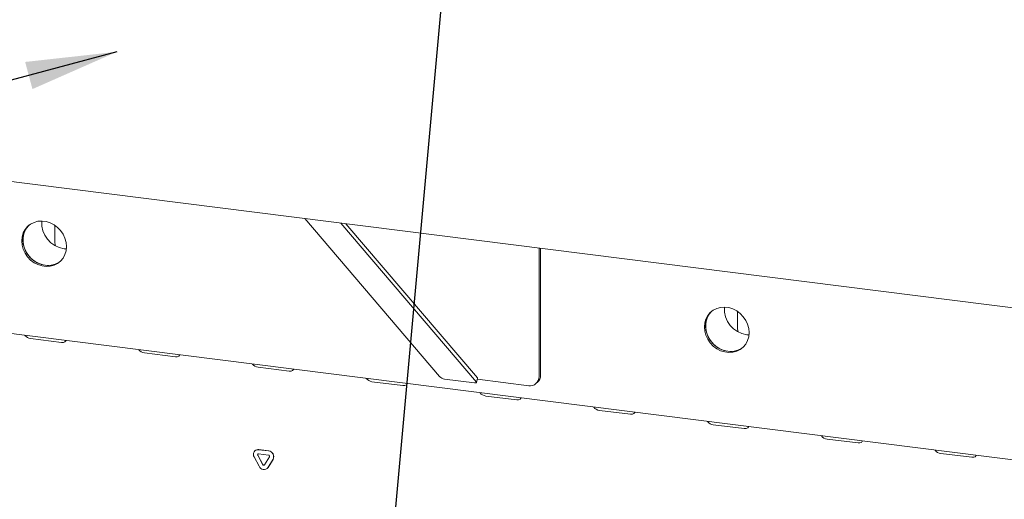
# Paper-space layout 'GMAD+Etagere' of a CAD drawing. Units: millimetres. Extents: x 5 to 415, y 5 to 292.
# Drawn here: x 312 to 347, y 173 to 191 of the extents above; entities that cross this region are included whole.
import ezdxf

# ---------------------------------------------------------------- set-up
doc = ezdxf.new("R2010")
doc.units = ezdxf.units.MM
doc.layers.add('BEMAßUNG', color=96, linetype='Continuous')
doc.dimstyles.new('SLDDIMSTYLE4', dxfattribs={"dimtxt": 0.18, "dimasz": 1.016, "dimexe": 0, "dimexo": 0.0625, "dimgap": 0, "dimtad": 0, "dimtih": 1, "dimtoh": 1, "dimdec": 0, "dimrnd": 1e-09, "dimzin": 0, "dimdsep": 46, "dimtxsty": 'Standard', "dimblk1": 'DOT', "dimblk2": 'DOT', "dimsah": 1, "dimcen": 0.09, "dimadec": 0, "dimazin": 0, "dimtfac": 1.016, "dimtdec": 0, "dimtofl": 0, "dimtmove": 0, "dimatfit": 3, "dimldrblk": 'DOT', "dimfxl": 0, "dimfrac": 2, "dimtolj": 1, "dimtzin": 0, "dimarcsym": 0})

# ---------------------------------------------------------------- blocks, each defined once
blk = doc.blocks.new('_DOT')
at = {"color": 0, "linetype": 'ByBlock', "lineweight": -2}
blk.add_line((-0.5, 0), (-1, 0), dxfattribs=at)
at = {"color": 0, "linetype": 'ByBlock', "const_width": 0.5}
blk.add_lwpolyline([(-0.25, 0, 1), (0.25, 0, 1)], format="xyb", close=True, dxfattribs=at)

psp = doc.layouts.new('GMAD+Etagere')

# ---------------------------------------------------------------- linework, layer by layer
at = {"color": 7, "linetype": 'Continuous', "lineweight": 15}
for p, q in [((270.23593, 189.84962), (374.56434, 176.70547)), ((321.90775, 183.33958), (326.78493, 177.63638)), ((328.11816, 177.43083), (323.20496, 183.17615)), ((328.15265, 177.58081), (323.38736, 183.15316)), ((280.82104, 183.01888), (376.71844, 170.93695)), ((312.86744, 182.47379), (312.86744, 183.03947)), ((313.19735, 182.25185), (313.28006, 182.24571)), ((330.37949, 177.62871), (330.37949, 182.27224)), ((330.43606, 177.6786), (330.43606, 182.26511)), ((337.56238, 179.36252), (337.56238, 179.9282)), ((311.98788, 179.0003), (313.11038, 178.85888)), ((337.89229, 179.14058), (337.975, 179.13444)), ((316.10371, 178.48176), (317.22621, 178.34034)), ((320.21953, 177.96321), (321.34203, 177.82179)), ((324.33535, 177.44467), (325.45785, 177.30325)), ((326.96568, 177.54094), (328.03953, 177.40565)), ((328.12285, 177.41808), (328.15734, 177.56806)), ((328.14918, 177.53258), (330.00532, 177.29873)), ((330.2699, 177.37585), (330.32647, 177.42574)), ((328.45118, 176.92612), (329.57367, 176.7847)), ((332.567, 176.40758), (333.6895, 176.26616)), ((336.68282, 175.88903), (337.80532, 175.74761)), ((340.79865, 175.37049), (341.92114, 175.22907)), ((320.10849, 174.9513), (320.10284, 174.94631)), ((320.23513, 174.98488), (320.59461, 174.93958)), ((320.24078, 174.98986), (320.60027, 174.94457)), ((320.25285, 174.38601), (320.07311, 174.72244)), ((320.38247, 174.44511), (320.20272, 174.78154)), ((320.38812, 174.4501), (320.20838, 174.78653)), ((320.23513, 174.83403), (320.59461, 174.78873)), ((320.62702, 174.72808), (320.44727, 174.43694)), ((320.75663, 174.63633), (320.57689, 174.34519)), ((320.76229, 174.64132), (320.58254, 174.35018)), ((344.91447, 174.85194), (346.03697, 174.71052)), ((320.54716, 174.30988), (320.55281, 174.31487)), ((320.58254, 174.35018), (320.55281, 174.31487))]:
    psp.add_line(p, q, dxfattribs=at)
at = {"color": 7, "linetype": 'Continuous', "lineweight": 15, "flags": 128}
for points in [[(313.2843, 182.32853), (313.27054, 182.47995), (313.22973, 182.62967), (313.16325, 182.77261), (313.07337, 182.90389), (312.96315, 183.01905), (312.83635, 183.11416), (312.69728, 183.18598), (312.55067, 183.23207), (312.40153, 183.25086), (312.25493, 183.24171), (312.11586, 183.20493), (311.98906, 183.14177), (311.87884, 183.05439), (311.78896, 182.94575), (311.72248, 182.81957), (311.68167, 182.68013), (311.66791, 182.53218), (311.68167, 182.38077), (311.72248, 182.23104), (311.78896, 182.0881), (311.87884, 181.95682), (311.98906, 181.84166), (312.11586, 181.74655), (312.25493, 181.67473), (312.40153, 181.62864), (312.55067, 181.60985), (312.69728, 181.619), (312.83635, 181.65578), (312.96315, 181.71894), (313.07337, 181.80632), (313.16325, 181.91496), (313.22973, 182.04115), (313.27054, 182.18059), (313.2843, 182.32853)], [(311.92623, 183.09662), (311.92126, 183.0918), (311.83139, 182.98317), (311.76491, 182.85698), (311.72409, 182.71754), (311.71033, 182.5696), (311.72409, 182.41818), (311.76491, 182.26846), (311.83139, 182.12552), (311.92126, 181.99424), (312.03148, 181.87908), (312.15828, 181.78397), (312.29736, 181.71215), (312.44396, 181.66606), (312.5931, 181.64727), (312.7397, 181.65642), (312.87877, 181.6932), (313.00558, 181.75636), (313.0684, 181.80151)], [(311.92623, 183.09662), (311.87357, 183.03993), (311.79506, 182.92201), (311.74118, 182.78863), (311.71378, 182.64432), (311.71378, 182.494), (311.74118, 182.34279), (311.79506, 182.19583), (311.87357, 182.05813), (311.97405, 181.93438), (312.09307, 181.8288), (312.22657, 181.74498), (312.37002, 181.68577), (312.51853, 181.65319)], [(312.86744, 183.03947), (312.86907, 183.08505), (312.86962, 183.09228)], [(312.86744, 182.47379), (312.87463, 182.39931), (312.88608, 182.35391)], [(337.97924, 179.21726), (337.96548, 179.36868), (337.92466, 179.5184), (337.85819, 179.66134), (337.76831, 179.79262), (337.65809, 179.90778), (337.53129, 180.00289), (337.39222, 180.07471), (337.24561, 180.1208), (337.09647, 180.13959), (336.94987, 180.13044), (336.8108, 180.09366), (336.68399, 180.0305), (336.57378, 179.94312), (336.4839, 179.83448), (336.41742, 179.7083), (336.37661, 179.56886), (336.36284, 179.42091), (336.37661, 179.2695), (336.41742, 179.11977), (336.4839, 178.97683), (336.57378, 178.84555), (336.68399, 178.73039), (336.8108, 178.63528), (336.94987, 178.56346), (337.09647, 178.51737), (337.24561, 178.49858), (337.39222, 178.50773), (337.53129, 178.54451), (337.65809, 178.60767), (337.76831, 178.69505), (337.85819, 178.80369), (337.92466, 178.92988), (337.96548, 179.06932), (337.97924, 179.21726)], [(336.62117, 179.98535), (336.6162, 179.98053), (336.52632, 179.8719), (336.45985, 179.74571), (336.41903, 179.60627), (336.40527, 179.45833), (336.41903, 179.30691), (336.45985, 179.15719), (336.52632, 179.01425), (336.6162, 178.88297), (336.72642, 178.76781), (336.85322, 178.6727), (336.99229, 178.60088), (337.1389, 178.55479), (337.28804, 178.536), (337.43464, 178.54515), (337.57371, 178.58193), (337.70052, 178.64509), (337.76334, 178.69024)], [(336.62117, 179.98535), (336.56851, 179.92866), (336.49, 179.81074), (336.43612, 179.67736), (336.40872, 179.53305), (336.40872, 179.38273), (336.43612, 179.23152), (336.49, 179.08456), (336.56851, 178.94686), (336.66899, 178.82311), (336.78801, 178.71753), (336.92151, 178.63371), (337.06496, 178.5745), (337.21347, 178.54192)], [(337.56238, 179.9282), (337.56401, 179.97378), (337.56456, 179.98101)], [(337.56238, 179.36252), (337.56957, 179.28804), (337.58102, 179.24264)], [(313.11038, 178.85888), (313.17928, 178.85992), (313.23231, 178.88091), (313.2614, 178.91866), (313.26453, 178.93139)], [(317.22621, 178.34034), (317.29511, 178.34137), (317.34814, 178.36237), (317.37722, 178.40012), (317.38035, 178.41284)], [(321.34203, 177.82179), (321.41093, 177.82283), (321.46396, 177.84382), (321.49305, 177.88157), (321.49617, 177.8943)], [(325.45785, 177.30325), (325.52675, 177.30428), (325.57978, 177.32528), (325.60887, 177.36303), (325.612, 177.37575)], [(328.03953, 177.40565), (328.06079, 177.40364), (328.07993, 177.40323), (328.09623, 177.40442), (328.10906, 177.40716), (328.11792, 177.41136), (328.12248, 177.41685), (328.12256, 177.42343), (328.11816, 177.43083)], [(328.15265, 177.58081), (328.15705, 177.57341), (328.15734, 177.56806)], [(329.57367, 176.7847), (329.64258, 176.78574), (329.69561, 176.80673), (329.72469, 176.84448), (329.72782, 176.85721)], [(333.6895, 176.26616), (333.7584, 176.26719), (333.81143, 176.28819), (333.84051, 176.32594), (333.84364, 176.33866)], [(337.80532, 175.74761), (337.87422, 175.74865), (337.92725, 175.76964), (337.95634, 175.80739), (337.95947, 175.82012)], [(341.92114, 175.22907), (341.99005, 175.2301), (342.04308, 175.2511), (342.07216, 175.28885), (342.07529, 175.30157)], [(346.03697, 174.71052), (346.10587, 174.71156), (346.1589, 174.73255), (346.18798, 174.7703), (346.19111, 174.78303)]]:
    psp.add_lwpolyline(points, dxfattribs=at)
at = {"color": 7, "linetype": 'Continuous', "lineweight": 15}
for centre, radius, start, end in [((313.32474, 183.17738), 0.93426, 175.475282, 262.162937), ((312.62208, 182.36274), 0.71707, 261.697395, 308.494316), ((338.01968, 180.06611), 0.93426, 175.475282, 262.162937), ((312.01674, 179.28796), 0.2891, 215.991439, 264.272764), ((316.13256, 178.76941), 0.2891, 215.991439, 264.272764), ((337.31701, 179.25147), 0.71707, 261.697394, 308.494366), ((320.24838, 178.25087), 0.2891, 215.991439, 264.272764), ((324.3642, 177.73232), 0.2891, 215.991439, 264.272764), ((326.99783, 177.8207), 0.2816, 220.884167, 263.444686), ((330.05402, 177.62064), 0.32557, 261.398635, 1.420609), ((330.10268, 177.67291), 0.33343, 312.158037, 0.977657), ((328.48003, 177.21378), 0.2891, 215.991439, 264.272764), ((332.59585, 176.69523), 0.2891, 215.991439, 264.272764), ((336.71167, 176.17669), 0.2891, 215.991439, 264.272764), ((340.8275, 175.65814), 0.2891, 215.991439, 264.272764), ((320.21542, 174.81581), 0.17021, 83.350753, 213.268763), ((320.2171, 174.8249), 0.16665, 81.831891, 130.670902), ((320.56999, 174.73152), 0.20951, 332.977005, 83.251031), ((320.57565, 174.73651), 0.20951, 332.977005, 83.251031), ((344.94332, 175.1396), 0.2891, 215.991439, 264.272764), ((320.23118, 174.80021), 0.03404, 83.350753, 213.268763), ((320.23985, 174.80527), 0.03663, 140.352576, 210.767889), ((320.58969, 174.74712), 0.0419, 332.977005, 83.251031), ((320.42675, 174.45988), 0.18894, 203.014985, 322.623504), ((320.41724, 174.45988), 0.03779, 203.014985, 322.623504), ((320.42421, 174.46725), 0.03996, 205.430266, 299.701177)]:
    psp.add_arc(centre, radius, start, end, dxfattribs=at)
at = {"layer": 'BEMAßUNG'}
psp.add_line((315.11213, 189.36947), (269.18275, 177.03326), dxfattribs=at)
psp.add_solid([(315.11213, 189.36947), (311.79138, 189.00355), (312.05493, 188.02233)], dxfattribs=at)

# ---------------------------------------------------------------- leaders
psp.add_leader([(327.58346, 199.22182), (323.28686, 152.11449)], dimstyle='SLDDIMSTYLE4', dxfattribs=at)

doc.saveas('drawing.dxf')
